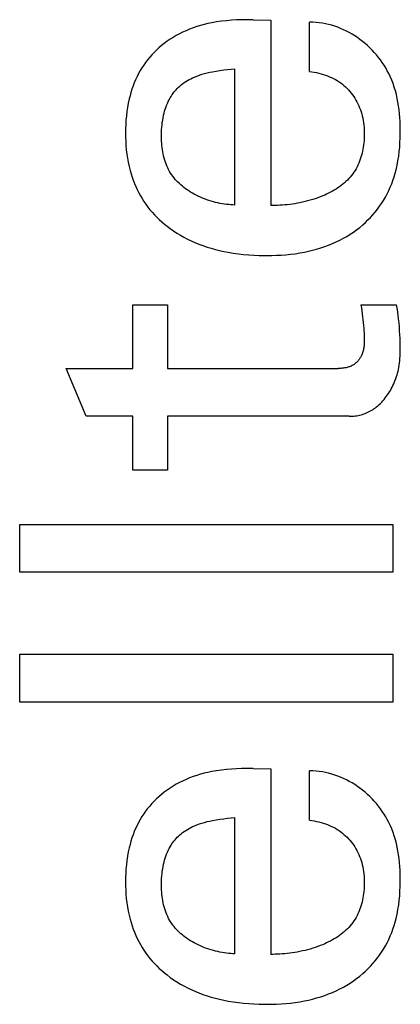
# Model space of a CAD drawing. Extents: x 0 to 594, y 0 to 420.
# Drawn here: x 447 to 449, y 290 to 296 of the extents above; entities that cross this region are included whole.
import ezdxf

# ---------------------------------------------------------------- set-up
doc = ezdxf.new("R2010")
doc.units = 0
doc.header["$LTSCALE"] = 32.67
doc.header["$MEASUREMENT"] = 0
doc.layers.add('11000_LEFT', color=7, linetype='CONTINUOUS')

msp = doc.modelspace()

# ---------------------------------------------------------------- linework, layer by layer
at = {"layer": '11000_LEFT', "color": 7, "linetype": 'Continuous'}
for p, q in [((447.68773, 296.12678), (447.66626, 296.11954)), ((447.70943, 296.13334), (447.68773, 296.12678)), ((447.73131, 296.13925), (447.70943, 296.13334)), ((447.75336, 296.14453), (447.73131, 296.13925)), ((447.77554, 296.14919), (447.75336, 296.14453)), ((447.80444, 296.15436), (447.77554, 296.14919)), ((447.83348, 296.15859), (447.80444, 296.15436)), ((447.86264, 296.16194), (447.83348, 296.15859)), ((447.89187, 296.16447), (447.86264, 296.16194)), ((447.92116, 296.16624), (447.89187, 296.16447)), ((447.95048, 296.16731), (447.92116, 296.16624)), ((447.97979, 296.16772), (447.95048, 296.16731)), ((448.02033, 296.16772), (447.97979, 296.16772)), ((448.02033, 296.16772), (448.12323, 296.16461)), ((448.12323, 296.16461), (448.12323, 295.07162)), ((448.3715, 296.1532), (448.35243, 296.15369)), ((448.35243, 295.86213), (448.35243, 296.15369)), ((448.39044, 296.15192), (448.3715, 296.1532)), ((448.40925, 296.14989), (448.39044, 296.15192)), ((448.4279, 296.14711), (448.40925, 296.14989)), ((448.44639, 296.1436), (448.4279, 296.14711)), ((448.46469, 296.13939), (448.44639, 296.1436)), ((448.4828, 296.13449), (448.46469, 296.13939)), ((448.50069, 296.12891), (448.4828, 296.13449)), ((448.51835, 296.12267), (448.50069, 296.12891)), ((447.56621, 296.07417), (447.54808, 296.06351)), ((447.5847, 296.0842), (447.56621, 296.07417)), ((447.60351, 296.09358), (447.5847, 296.0842)), ((447.62412, 296.10296), (447.60351, 296.09358)), ((447.64505, 296.11161), (447.62412, 296.10296)), ((447.66626, 296.11954), (447.64505, 296.11161)), ((448.53577, 296.11579), (448.51835, 296.12267)), ((448.55292, 296.10829), (448.53577, 296.11579)), ((448.56981, 296.10018), (448.55292, 296.10829)), ((448.5864, 296.09148), (448.56981, 296.10018)), ((448.60268, 296.08221), (448.5864, 296.09148)), ((448.61864, 296.07238), (448.60268, 296.08221)), ((448.63427, 296.06202), (448.61864, 296.07238)), ((447.47965, 296.01463), (447.4637, 296.00089)), ((447.49609, 296.02777), (447.47965, 296.01463)), ((447.51299, 296.0403), (447.49609, 296.02777)), ((447.53033, 296.05222), (447.51299, 296.0403)), ((447.54808, 296.06351), (447.53033, 296.05222)), ((448.64954, 296.05113), (448.63427, 296.06202)), ((448.66469, 296.03956), (448.64954, 296.05113)), ((448.67944, 296.02747), (448.66469, 296.03956)), ((448.69377, 296.01491), (448.67944, 296.02747)), ((448.70768, 296.00188), (448.69377, 296.01491)), ((447.42274, 295.96028), (447.41004, 295.94583)), ((447.43593, 295.97429), (447.42274, 295.96028)), ((447.44959, 295.98783), (447.43593, 295.97429)), ((447.4637, 296.00089), (447.44959, 295.98783)), ((448.72115, 295.9884), (448.70768, 296.00188)), ((448.73415, 295.97448), (448.72115, 295.9884)), ((448.74668, 295.96016), (448.73415, 295.97448)), ((448.75871, 295.94544), (448.74668, 295.96016)), ((447.37507, 295.89998), (447.36452, 295.88392)), ((447.38619, 295.91567), (447.37507, 295.89998)), ((447.39785, 295.93096), (447.38619, 295.91567)), ((447.41004, 295.94583), (447.39785, 295.93096)), ((448.77024, 295.93034), (448.75871, 295.94544)), ((448.78124, 295.91489), (448.77024, 295.93034)), ((448.7917, 295.89909), (448.78124, 295.91489)), ((448.80161, 295.88297), (448.7917, 295.89909)), ((447.34481, 295.85001), (447.33571, 295.83217)), ((447.35456, 295.8675), (447.34481, 295.85001)), ((447.36452, 295.88392), (447.35456, 295.8675)), ((447.67367, 295.82921), (447.68836, 295.83516)), ((447.68836, 295.83516), (447.70323, 295.84058)), ((447.70323, 295.84058), (447.71826, 295.84551)), ((447.71826, 295.84551), (447.73344, 295.84998)), ((447.73344, 295.84998), (447.74875, 295.85402)), ((447.74875, 295.85402), (447.76418, 295.85765)), ((447.76418, 295.85765), (447.7797, 295.86091)), ((447.7797, 295.86091), (447.80177, 295.86494)), ((447.80177, 295.86494), (447.82394, 295.86837)), ((447.82394, 295.86837), (447.84618, 295.87127)), ((447.84618, 295.87127), (447.86842, 295.87375)), ((447.86842, 295.87375), (447.89063, 295.87586)), ((447.89063, 295.87586), (447.91275, 295.87772)), ((447.91275, 295.07474), (447.91275, 295.87772)), ((448.35243, 295.86213), (448.36607, 295.86034)), ((448.36607, 295.86034), (448.3797, 295.85815)), ((448.3797, 295.85815), (448.39329, 295.85553)), ((448.39329, 295.85553), (448.40682, 295.85249)), ((448.40682, 295.85249), (448.42026, 295.84902)), ((448.42026, 295.84902), (448.43358, 295.8451)), ((448.43358, 295.8451), (448.44676, 295.84073)), ((448.44676, 295.84073), (448.45867, 295.83633)), ((448.45867, 295.83633), (448.47041, 295.83154)), ((448.81093, 295.86654), (448.80161, 295.88297)), ((448.81968, 295.84983), (448.81093, 295.86654)), ((448.82781, 295.83285), (448.81968, 295.84983)), ((447.31939, 295.79558), (447.31216, 295.77689)), ((447.32724, 295.81402), (447.31939, 295.79558)), ((447.33571, 295.83217), (447.32724, 295.81402)), ((447.58707, 295.77611), (447.59467, 295.78261)), ((447.59467, 295.78261), (447.60371, 295.7897)), ((447.60371, 295.7897), (447.61304, 295.79641)), ((447.61304, 295.79641), (447.62264, 295.80273)), ((447.62264, 295.80273), (447.63247, 295.80869)), ((447.63247, 295.80869), (447.64252, 295.81431)), ((447.64252, 295.81431), (447.65276, 295.81959)), ((447.65276, 295.81959), (447.66315, 295.82455)), ((447.66315, 295.82455), (447.67367, 295.82921)), ((448.47041, 295.83154), (448.48198, 295.82635)), ((448.48198, 295.82635), (448.49334, 295.82076)), ((448.49334, 295.82076), (448.50448, 295.81476)), ((448.50448, 295.81476), (448.51538, 295.80834)), ((448.51538, 295.80834), (448.52602, 295.80149)), ((448.52602, 295.80149), (448.53609, 295.79443)), ((448.53609, 295.79443), (448.54588, 295.78699)), ((448.54588, 295.78699), (448.55538, 295.77916)), ((448.55538, 295.77916), (448.56457, 295.77098)), ((448.83679, 295.81207), (448.82781, 295.83285)), ((448.8449, 295.79096), (448.83679, 295.81207)), ((448.85218, 295.76954), (448.8449, 295.79096)), ((447.29399, 295.71957), (447.28907, 295.70014)), ((447.29947, 295.73885), (447.29399, 295.71957)), ((447.30552, 295.75797), (447.29947, 295.73885)), ((447.31216, 295.77689), (447.30552, 295.75797)), ((447.53572, 295.71482), (447.54116, 295.72325)), ((447.54116, 295.72325), (447.54689, 295.73149)), ((447.54689, 295.73149), (447.55291, 295.73953)), ((447.55291, 295.73953), (447.55921, 295.74734)), ((447.55921, 295.74734), (447.56578, 295.75492)), ((447.56578, 295.75492), (447.57262, 295.76225)), ((447.57262, 295.76225), (447.57972, 295.76932)), ((447.57972, 295.76932), (447.58707, 295.77611)), ((448.56457, 295.77098), (448.57345, 295.76245)), ((448.57345, 295.76245), (448.582, 295.75359)), ((448.582, 295.75359), (448.59021, 295.74441)), ((448.59021, 295.74441), (448.59809, 295.73489)), ((448.59809, 295.73489), (448.60561, 295.72509)), ((448.60561, 295.72509), (448.61275, 295.71501)), ((448.85866, 295.74784), (448.85218, 295.76954)), ((448.86438, 295.72589), (448.85866, 295.74784)), ((448.86937, 295.70372), (448.86438, 295.72589)), ((447.28363, 295.67537), (447.27904, 295.65044)), ((447.28907, 295.70014), (447.28363, 295.67537)), ((447.50547, 295.6507), (447.50969, 295.66215)), ((447.50969, 295.66215), (447.51429, 295.67345)), ((447.51429, 295.67345), (447.51929, 295.68457)), ((447.51929, 295.68457), (447.52472, 295.6955)), ((447.52472, 295.6955), (447.53057, 295.70621)), ((447.53057, 295.70621), (447.53572, 295.71482)), ((448.61275, 295.71501), (448.61951, 295.70467)), ((448.61951, 295.70467), (448.62588, 295.69409)), ((448.62588, 295.69409), (448.63185, 295.68328)), ((448.63185, 295.68328), (448.63742, 295.67225)), ((448.63742, 295.67225), (448.64273, 295.66065)), ((448.87367, 295.68135), (448.86937, 295.70372)), ((448.8773, 295.65882), (448.87367, 295.68135)), ((447.27526, 295.62538), (447.27225, 295.60021)), ((447.27904, 295.65044), (447.27526, 295.62538)), ((447.48914, 295.5898), (447.49211, 295.60382)), ((447.49211, 295.60382), (447.49496, 295.61566)), ((447.49496, 295.61566), (447.49813, 295.62744)), ((447.49813, 295.62744), (447.50162, 295.63912)), ((447.50162, 295.63912), (447.50547, 295.6507)), ((448.64273, 295.66065), (448.6476, 295.64886)), ((448.6476, 295.64886), (448.65205, 295.63689)), ((448.65205, 295.63689), (448.65608, 295.62478)), ((448.65608, 295.62478), (448.6597, 295.61255)), ((448.6597, 295.61255), (448.66292, 295.60021)), ((448.88032, 295.63615), (448.8773, 295.65882)), ((448.88274, 295.61337), (448.88032, 295.63615)), ((448.88461, 295.59051), (448.88274, 295.61337)), ((447.26842, 295.54962), (447.26752, 295.52424)), ((447.26998, 295.57495), (447.26842, 295.54962)), ((447.27225, 295.60021), (447.26998, 295.57495)), ((447.48125, 295.53311), (447.48265, 295.54737)), ((447.48265, 295.54737), (447.48442, 295.56157)), ((447.48442, 295.56157), (447.48658, 295.57572)), ((447.48658, 295.57572), (447.48914, 295.5898)), ((448.66292, 295.60021), (448.66574, 295.5878)), ((448.66574, 295.5878), (448.66838, 295.57418)), ((448.66838, 295.57418), (448.67058, 295.5605)), ((448.67058, 295.5605), (448.67234, 295.54675)), ((448.67234, 295.54675), (448.67366, 295.53293)), ((448.88596, 295.5676), (448.88461, 295.59051)), ((448.88683, 295.54467), (448.88596, 295.5676)), ((448.88724, 295.52173), (448.88683, 295.54467)), ((447.26752, 295.52424), (447.26725, 295.49884)), ((447.26725, 295.49884), (447.26756, 295.47407)), ((447.47926, 295.48996), (447.47957, 295.5044)), ((447.47929, 295.47545), (447.47926, 295.48996)), ((447.47957, 295.5044), (447.48023, 295.51879)), ((447.48023, 295.51879), (447.48125, 295.53311)), ((448.67366, 295.53293), (448.67457, 295.51904)), ((448.67457, 295.51904), (448.67508, 295.50507)), ((448.67518, 295.49104), (448.67496, 295.47871)), ((448.67508, 295.50507), (448.67518, 295.49104)), ((448.8867, 295.4714), (448.88723, 295.49884)), ((448.88723, 295.49884), (448.88724, 295.52173)), ((447.26756, 295.47407), (447.26848, 295.44932)), ((447.26848, 295.44932), (447.27002, 295.42461)), ((447.47959, 295.46301), (447.47929, 295.47545)), ((447.48014, 295.45054), (447.47959, 295.46301)), ((447.48096, 295.43807), (447.48014, 295.45054)), ((447.48206, 295.4256), (447.48096, 295.43807)), ((448.67097, 295.42918), (448.66918, 295.41684)), ((448.67244, 295.44155), (448.67097, 295.42918)), ((448.67359, 295.45394), (448.67244, 295.44155)), ((448.67443, 295.46633), (448.67359, 295.45394)), ((448.67496, 295.47871), (448.67443, 295.46633)), ((448.88376, 295.41684), (448.88557, 295.44406)), ((448.88557, 295.44406), (448.8867, 295.4714)), ((447.27002, 295.42461), (447.27223, 295.39996)), ((447.27223, 295.39996), (447.27514, 295.3754)), ((447.27514, 295.3754), (447.27879, 295.35095)), ((447.48345, 295.41317), (447.48206, 295.4256)), ((447.48515, 295.40078), (447.48345, 295.41317)), ((447.48717, 295.38846), (447.48515, 295.40078)), ((447.48951, 295.37622), (447.48717, 295.38846)), ((447.4922, 295.36408), (447.48951, 295.37622)), ((448.6618, 295.38025), (448.65865, 295.36826)), ((448.6646, 295.39236), (448.6618, 295.38025)), ((448.66706, 295.40457), (448.6646, 295.39236)), ((448.66918, 295.41684), (448.66706, 295.40457)), ((448.8779, 295.36277), (448.88122, 295.38974)), ((448.88122, 295.38974), (448.88376, 295.41684)), ((447.27879, 295.35095), (447.28319, 295.32663)), ((447.28319, 295.32663), (447.2884, 295.30246)), ((447.49523, 295.35207), (447.4922, 295.36408)), ((447.49864, 295.34019), (447.49523, 295.35207)), ((447.50242, 295.32848), (447.49864, 295.34019)), ((447.5066, 295.31694), (447.50242, 295.32848)), ((447.51118, 295.3056), (447.5066, 295.31694)), ((448.6425, 295.32177), (448.63754, 295.31061)), ((448.64709, 295.33313), (448.6425, 295.32177)), ((448.6513, 295.34468), (448.64709, 295.33313)), ((448.65516, 295.35639), (448.6513, 295.34468)), ((448.65865, 295.36826), (448.65516, 295.35639)), ((448.86866, 295.30929), (448.87373, 295.33595)), ((448.87373, 295.33595), (448.8779, 295.36277)), ((447.2884, 295.30246), (447.29445, 295.27847)), ((447.29445, 295.27847), (447.29999, 295.25915)), ((447.29999, 295.25915), (447.3061, 295.23998)), ((447.51617, 295.29447), (447.51118, 295.3056)), ((447.52159, 295.28357), (447.51617, 295.29447)), ((447.52746, 295.27293), (447.52159, 295.28357)), ((447.53341, 295.26311), (447.52746, 295.27293)), ((447.53975, 295.25354), (447.53341, 295.26311)), ((448.60694, 295.25857), (448.59964, 295.24901)), ((448.61386, 295.26843), (448.60694, 295.25857)), ((448.62037, 295.27857), (448.61386, 295.26843)), ((448.62648, 295.289), (448.62037, 295.27857)), ((448.6322, 295.29968), (448.62648, 295.289)), ((448.63754, 295.31061), (448.6322, 295.29968)), ((448.85092, 295.24102), (448.8571, 295.26184)), ((448.8571, 295.26184), (448.86263, 295.2828)), ((448.86263, 295.2828), (448.86866, 295.30929)), ((447.3061, 295.23998), (447.3128, 295.22099)), ((447.3128, 295.22099), (447.32007, 295.20222)), ((447.32007, 295.20222), (447.32793, 295.18369)), ((447.54647, 295.24421), (447.53975, 295.25354)), ((447.55355, 295.23512), (447.54647, 295.24421)), ((447.56097, 295.22628), (447.55355, 295.23512)), ((447.56873, 295.21768), (447.56097, 295.22628)), ((447.57681, 295.20932), (447.56873, 295.21768)), ((447.58519, 295.20121), (447.57681, 295.20932)), ((447.59386, 295.19335), (447.58519, 295.20121)), ((448.54848, 295.19768), (448.53886, 295.1901)), ((448.55781, 295.20553), (448.54848, 295.19768)), ((448.56684, 295.21366), (448.55781, 295.20553)), ((448.57555, 295.22207), (448.56684, 295.21366)), ((448.58393, 295.23076), (448.57555, 295.22207)), ((448.59197, 295.23974), (448.58393, 295.23076)), ((448.59964, 295.24901), (448.59197, 295.23974)), ((448.82839, 295.17983), (448.83657, 295.19998)), ((448.83657, 295.19998), (448.84408, 295.22039)), ((448.84408, 295.22039), (448.85092, 295.24102)), ((447.32793, 295.18369), (447.33637, 295.16542)), ((447.33637, 295.16542), (447.3454, 295.14744)), ((447.3454, 295.14744), (447.35502, 295.12978)), ((447.60281, 295.18573), (447.59386, 295.19335)), ((447.61202, 295.17836), (447.60281, 295.18573)), ((447.62147, 295.17124), (447.61202, 295.17836)), ((447.63116, 295.16436), (447.62147, 295.17124)), ((447.64106, 295.15774), (447.63116, 295.16436)), ((447.65117, 295.15136), (447.64106, 295.15774)), ((447.66147, 295.14524), (447.65117, 295.15136)), ((447.67194, 295.13936), (447.66147, 295.14524)), ((447.68401, 295.133), (447.67194, 295.13936)), ((448.45319, 295.13891), (448.4416, 295.13365)), ((448.46461, 295.14442), (448.45319, 295.13891)), ((448.47586, 295.15018), (448.46461, 295.14442)), ((448.48692, 295.15619), (448.47586, 295.15018)), ((448.49777, 295.16245), (448.48692, 295.15619)), ((448.5084, 295.16897), (448.49777, 295.16245)), ((448.51881, 295.17575), (448.5084, 295.16897)), ((448.52896, 295.18279), (448.51881, 295.17575)), ((448.53886, 295.1901), (448.52896, 295.18279)), ((448.79976, 295.12124), (448.80999, 295.14042)), ((448.80999, 295.14042), (448.81953, 295.15996)), ((448.81953, 295.15996), (448.82839, 295.17983)), ((447.35502, 295.12978), (447.36523, 295.11247)), ((447.36523, 295.11247), (447.37604, 295.09553)), ((447.37604, 295.09553), (447.38738, 295.07908)), ((447.69626, 295.12697), (447.68401, 295.133)), ((447.70868, 295.12126), (447.69626, 295.12697)), ((447.72124, 295.11588), (447.70868, 295.12126)), ((447.73392, 295.11082), (447.72124, 295.11588)), ((447.74671, 295.10609), (447.73392, 295.11082)), ((447.75958, 295.10168), (447.74671, 295.10609)), ((447.77251, 295.09761), (447.75958, 295.10168)), ((447.78548, 295.09387), (447.77251, 295.09761)), ((447.79846, 295.09045), (447.78548, 295.09387)), ((447.81145, 295.08737), (447.79846, 295.09045)), ((447.82441, 295.08462), (447.81145, 295.08737)), ((447.83733, 295.0822), (447.82441, 295.08462)), ((447.85018, 295.08012), (447.83733, 295.0822)), ((448.25007, 295.08048), (448.23519, 295.07844)), ((448.26506, 295.08279), (448.25007, 295.08048)), ((448.28013, 295.0854), (448.26506, 295.08279)), ((448.29526, 295.0883), (448.28013, 295.0854)), ((448.31043, 295.0915), (448.29526, 295.0883)), ((448.32561, 295.095), (448.31043, 295.0915)), ((448.34076, 295.09882), (448.32561, 295.095)), ((448.35587, 295.10296), (448.34076, 295.09882)), ((448.37092, 295.10742), (448.35587, 295.10296)), ((448.38586, 295.11221), (448.37092, 295.10742)), ((448.40069, 295.11733), (448.38586, 295.11221)), ((448.41537, 295.1228), (448.40069, 295.11733)), ((448.42987, 295.12862), (448.41537, 295.1228)), ((448.4416, 295.13365), (448.42987, 295.12862)), ((448.76555, 295.0671), (448.77751, 295.08457)), ((448.77751, 295.08457), (448.78883, 295.10246)), ((448.78883, 295.10246), (448.79976, 295.12124)), ((447.38738, 295.07908), (447.39928, 295.06303)), ((447.39928, 295.06303), (447.41173, 295.04738)), ((447.41173, 295.04738), (447.42469, 295.03216)), ((447.42469, 295.03216), (447.43815, 295.01736)), ((447.86295, 295.07837), (447.85018, 295.08012)), ((447.87561, 295.07696), (447.86295, 295.07837)), ((447.88814, 295.07588), (447.87561, 295.07696)), ((447.90053, 295.07514), (447.88814, 295.07588)), ((447.91275, 295.07474), (447.90053, 295.07514)), ((448.1363, 295.07161), (448.12323, 295.07162)), ((448.14968, 295.07184), (448.1363, 295.07161)), ((448.16336, 295.0723), (448.14968, 295.07184)), ((448.1773, 295.07301), (448.16336, 295.0723)), ((448.19147, 295.07397), (448.1773, 295.07301)), ((448.20587, 295.0752), (448.19147, 295.07397)), ((448.22045, 295.07668), (448.20587, 295.0752)), ((448.23519, 295.07844), (448.22045, 295.07668)), ((448.72604, 295.01736), (448.73979, 295.03348)), ((448.73979, 295.03348), (448.75297, 295.05006)), ((448.75297, 295.05006), (448.76555, 295.0671)), ((447.43815, 295.01736), (447.45208, 295.00299)), ((447.45208, 295.00299), (447.46646, 294.98907)), ((447.46646, 294.98907), (447.48126, 294.97559)), ((447.48126, 294.97559), (447.49646, 294.96257)), ((448.66583, 294.9578), (448.68162, 294.97192)), ((448.68162, 294.97192), (448.69693, 294.98657)), ((448.69693, 294.98657), (448.71175, 295.00172)), ((448.71175, 295.00172), (448.72604, 295.01736)), ((447.49646, 294.96257), (447.51204, 294.95001)), ((447.51204, 294.95001), (447.53107, 294.93565)), ((447.53107, 294.93565), (447.55057, 294.92196)), ((447.55057, 294.92196), (447.57052, 294.90894)), ((447.57052, 294.90894), (447.59088, 294.89658)), ((448.59148, 294.9022), (448.61078, 294.91512)), ((448.61078, 294.91512), (448.62963, 294.92869)), ((448.62963, 294.92869), (448.64798, 294.94292)), ((448.64798, 294.94292), (448.66583, 294.9578)), ((447.59088, 294.89658), (447.61163, 294.8849)), ((447.61163, 294.8849), (447.63274, 294.87389)), ((447.63274, 294.87389), (447.65418, 294.86354)), ((447.65418, 294.86354), (447.67592, 294.85386)), ((447.67592, 294.85386), (447.69966, 294.84417)), ((448.48767, 294.84721), (448.51026, 294.85732)), ((448.51026, 294.85732), (448.53111, 294.86752)), ((448.53111, 294.86752), (448.55161, 294.8784)), ((448.55161, 294.8784), (448.57175, 294.88996)), ((448.57175, 294.88996), (448.59148, 294.9022)), ((447.69966, 294.84417), (447.72369, 294.83523)), ((447.72369, 294.83523), (447.74798, 294.82703)), ((447.74798, 294.82703), (447.77251, 294.81953)), ((447.77251, 294.81953), (447.79724, 294.81271)), ((447.79724, 294.81271), (447.82215, 294.80656)), ((447.82215, 294.80656), (447.8472, 294.80106)), ((447.8472, 294.80106), (447.87238, 294.79617)), ((447.87238, 294.79617), (447.90265, 294.7911)), ((447.90265, 294.7911), (447.93303, 294.78686)), ((448.2674, 294.7879), (448.29482, 294.79208)), ((448.29482, 294.79208), (448.32212, 294.79703)), ((448.32212, 294.79703), (448.34634, 294.80213)), ((448.34634, 294.80213), (448.37042, 294.80788)), ((448.37042, 294.80788), (448.39434, 294.81431)), ((448.39434, 294.81431), (448.41805, 294.82144)), ((448.41805, 294.82144), (448.44153, 294.82929)), ((448.44153, 294.82929), (448.46475, 294.83787)), ((448.46475, 294.83787), (448.48767, 294.84721)), ((447.93303, 294.78686), (447.96351, 294.78342)), ((447.96351, 294.78342), (447.99407, 294.78074)), ((447.99407, 294.78074), (448.02469, 294.77879)), ((448.02469, 294.77879), (448.05536, 294.77755)), ((448.05536, 294.77755), (448.10141, 294.77694)), ((448.10141, 294.77694), (448.12917, 294.77727)), ((448.12917, 294.77727), (448.15691, 294.77815)), ((448.15691, 294.77815), (448.18462, 294.77962)), ((448.18462, 294.77962), (448.21229, 294.78171)), ((448.21229, 294.78171), (448.23988, 294.78445)), ((448.23988, 294.78445), (448.2674, 294.7879)), ((447.3109, 294.48693), (447.51516, 294.48693)), ((447.3109, 294.11117), (447.3109, 294.48693)), ((447.51516, 294.48693), (447.51516, 294.11117)), ((448.65491, 294.48693), (448.8654, 294.48693)), ((448.65491, 294.48693), (448.65793, 294.46935)), ((448.65793, 294.46935), (448.66069, 294.4517)), ((448.66069, 294.4517), (448.6632, 294.43399)), ((448.86906, 294.46596), (448.8654, 294.48693)), ((448.87227, 294.44494), (448.86906, 294.46596)), ((448.87509, 294.42386), (448.87227, 294.44494)), ((448.6632, 294.43399), (448.66548, 294.41625)), ((448.66548, 294.41625), (448.66747, 294.39911)), ((448.66747, 294.39911), (448.66925, 294.38195)), ((448.87753, 294.40274), (448.87509, 294.42386)), ((448.87982, 294.37965), (448.87753, 294.40274)), ((448.66925, 294.38195), (448.67083, 294.36479)), ((448.67083, 294.36479), (448.67224, 294.34764)), ((448.67224, 294.34764), (448.6732, 294.3344)), ((448.6732, 294.3344), (448.67401, 294.32115)), ((448.88177, 294.35653), (448.87982, 294.37965)), ((448.88341, 294.33339), (448.88177, 294.35653)), ((448.88481, 294.31022), (448.88341, 294.33339)), ((448.67401, 294.32115), (448.67464, 294.30786)), ((448.67464, 294.30786), (448.67504, 294.29453)), ((448.67504, 294.26899), (448.67485, 294.26292)), ((448.67504, 294.29453), (448.67518, 294.28112)), ((448.67515, 294.27506), (448.67504, 294.26899)), ((448.67518, 294.28112), (448.67515, 294.27506)), ((448.88584, 294.29008), (448.88481, 294.31022)), ((448.88665, 294.26992), (448.88584, 294.29008)), ((448.8872, 294.24976), (448.88665, 294.26992)), ((448.66866, 294.21499), (448.66712, 294.20919)), ((448.67, 294.22085), (448.66866, 294.21499)), ((448.67115, 294.22676), (448.67, 294.22085)), ((448.67213, 294.23272), (448.67115, 294.22676)), ((448.67295, 294.23871), (448.67213, 294.23272)), ((448.67361, 294.24473), (448.67295, 294.23871)), ((448.67414, 294.25078), (448.67361, 294.24473)), ((448.67455, 294.25684), (448.67414, 294.25078)), ((448.67485, 294.26292), (448.67455, 294.25684)), ((448.88687, 294.19606), (448.88723, 294.2094)), ((448.88741, 294.22958), (448.8872, 294.24976)), ((448.88723, 294.2094), (448.88741, 294.22958)), ((448.63566, 294.15276), (448.63247, 294.14946)), ((448.63873, 294.15617), (448.63566, 294.15276)), ((448.64168, 294.15969), (448.63873, 294.15617)), ((448.64451, 294.1633), (448.64168, 294.15969)), ((448.64722, 294.16701), (448.64451, 294.1633)), ((448.64979, 294.1708), (448.64722, 294.16701)), ((448.65224, 294.17468), (448.64979, 294.1708)), ((448.65454, 294.17862), (448.65224, 294.17468)), ((448.65671, 294.18263), (448.65454, 294.17862)), ((448.65873, 294.1867), (448.65671, 294.18263)), ((448.66119, 294.1922), (448.65873, 294.1867)), ((448.6634, 294.19779), (448.66119, 294.1922)), ((448.66537, 294.20345), (448.6634, 294.19779)), ((448.66712, 294.20919), (448.66537, 294.20345)), ((448.88281, 294.14288), (448.88428, 294.15613)), ((448.88428, 294.15613), (448.88543, 294.16942)), ((448.88543, 294.16942), (448.88628, 294.18273)), ((448.88628, 294.18273), (448.88687, 294.19606)), ((446.91799, 294.11117), (447.3109, 294.11117)), ((447.03493, 293.82896), (446.91799, 294.11117)), ((447.51516, 294.11117), (448.52083, 294.11117)), ((448.52605, 294.11121), (448.52083, 294.11117)), ((448.5313, 294.11135), (448.52605, 294.11121)), ((448.53656, 294.11159), (448.5313, 294.11135)), ((448.54184, 294.11194), (448.53656, 294.11159)), ((448.54711, 294.11241), (448.54184, 294.11194)), ((448.55238, 294.113), (448.54711, 294.11241)), ((448.55763, 294.11373), (448.55238, 294.113)), ((448.56286, 294.11459), (448.55763, 294.11373)), ((448.56805, 294.11561), (448.56286, 294.11459)), ((448.5732, 294.11678), (448.56805, 294.11561)), ((448.57829, 294.11812), (448.5732, 294.11678)), ((448.58333, 294.11963), (448.57829, 294.11812)), ((448.58829, 294.12132), (448.58333, 294.11963)), ((448.59318, 294.1232), (448.58829, 294.12132)), ((448.59797, 294.12528), (448.59318, 294.1232)), ((448.60268, 294.12756), (448.59797, 294.12528)), ((448.60727, 294.13005), (448.60268, 294.12756)), ((448.61116, 294.13238), (448.60727, 294.13005)), ((448.61495, 294.13487), (448.61116, 294.13238)), ((448.61866, 294.13751), (448.61495, 294.13487)), ((448.62227, 294.1403), (448.61866, 294.13751)), ((448.62577, 294.14322), (448.62227, 294.1403)), ((448.62918, 294.14628), (448.62577, 294.14322)), ((448.63247, 294.14946), (448.62918, 294.14628)), ((448.87132, 294.08397), (448.87409, 294.09477)), ((448.87409, 294.09477), (448.87656, 294.10562)), ((448.87656, 294.10562), (448.87874, 294.11654)), ((448.87874, 294.11654), (448.88097, 294.12968)), ((448.88097, 294.12968), (448.88281, 294.14288)), ((448.85328, 294.0313), (448.85744, 294.04164)), ((448.85744, 294.04164), (448.86132, 294.05208)), ((448.86132, 294.05208), (448.86494, 294.06262)), ((448.86494, 294.06262), (448.86827, 294.07326)), ((448.86827, 294.07326), (448.87132, 294.08397)), ((448.82297, 293.97226), (448.82866, 293.98176)), ((448.82866, 293.98176), (448.8341, 293.99141)), ((448.8341, 293.99141), (448.83928, 294.00119)), ((448.83928, 294.00119), (448.84421, 294.0111)), ((448.84421, 294.0111), (448.84887, 294.02114)), ((448.84887, 294.02114), (448.85328, 294.0313)), ((448.77826, 293.91287), (448.78524, 293.92064)), ((448.78524, 293.92064), (448.79199, 293.92862)), ((448.79199, 293.92862), (448.7985, 293.93681)), ((448.7985, 293.93681), (448.80478, 293.94517)), ((448.80478, 293.94517), (448.81083, 293.95369)), ((448.81083, 293.95369), (448.81702, 293.9629)), ((448.81702, 293.9629), (448.82297, 293.97226)), ((448.71215, 293.86038), (448.71959, 293.86471)), ((448.71959, 293.86471), (448.72688, 293.86928)), ((448.72688, 293.86928), (448.73402, 293.87409)), ((448.73402, 293.87409), (448.74098, 293.87913)), ((448.74098, 293.87913), (448.74777, 293.8844)), ((448.74777, 293.8844), (448.75578, 293.89109)), ((448.75578, 293.89109), (448.76353, 293.89808)), ((448.76353, 293.89808), (448.77102, 293.90535)), ((448.77102, 293.90535), (448.77826, 293.91287)), ((447.3109, 293.82896), (447.03493, 293.82896)), ((447.3109, 293.51089), (447.3109, 293.82896)), ((448.58631, 293.82896), (447.51516, 293.82896)), ((447.51516, 293.82896), (447.51516, 293.51089)), ((448.58631, 293.82896), (448.59509, 293.82909)), ((448.59509, 293.82909), (448.60388, 293.82948)), ((448.60388, 293.82948), (448.61266, 293.83015)), ((448.61266, 293.83015), (448.62143, 293.83108)), ((448.62143, 293.83108), (448.63017, 293.8323)), ((448.63017, 293.8323), (448.63886, 293.83381)), ((448.63886, 293.83381), (448.6475, 293.83561)), ((448.6475, 293.83561), (448.65606, 293.83771)), ((448.65606, 293.83771), (448.66454, 293.84011)), ((448.66454, 293.84011), (448.67293, 293.84282)), ((448.67293, 293.84282), (448.68101, 293.84576)), ((448.68101, 293.84576), (448.68898, 293.849)), ((448.68898, 293.849), (448.69683, 293.85253)), ((448.69683, 293.85253), (448.70456, 293.85632)), ((448.70456, 293.85632), (448.71215, 293.86038)), ((447.51516, 293.51089), (447.3109, 293.51089)), ((446.64358, 293.19125), (448.84358, 293.19125)), ((446.64358, 292.90904), (446.64358, 293.19125)), ((448.84358, 293.19125), (448.84358, 292.90904)), ((448.84358, 292.90904), (446.64358, 292.90904)), ((446.64358, 292.4257), (448.84358, 292.4257)), ((446.64358, 292.14349), (446.64358, 292.4257)), ((448.84358, 292.4257), (448.84358, 292.14349)), ((448.84358, 292.14349), (446.64358, 292.14349)), ((447.70943, 291.71775), (447.68773, 291.71119)), ((447.73131, 291.72366), (447.70943, 291.71775)), ((447.75336, 291.72893), (447.73131, 291.72366)), ((447.77554, 291.7336), (447.75336, 291.72893)), ((447.80444, 291.73877), (447.77554, 291.7336)), ((447.83348, 291.743), (447.80444, 291.73877)), ((447.86264, 291.74635), (447.83348, 291.743)), ((447.89187, 291.74888), (447.86264, 291.74635)), ((447.92116, 291.75065), (447.89187, 291.74888)), ((447.95048, 291.75172), (447.92116, 291.75065)), ((447.97979, 291.75213), (447.95048, 291.75172)), ((448.02033, 291.75213), (447.97979, 291.75213)), ((448.02033, 291.75213), (448.12323, 291.74901)), ((448.12323, 291.74901), (448.12323, 290.65603)), ((448.3715, 291.7376), (448.35243, 291.7381)), ((448.35243, 291.44653), (448.35243, 291.7381)), ((448.39044, 291.73633), (448.3715, 291.7376)), ((448.40925, 291.73429), (448.39044, 291.73633)), ((448.4279, 291.73152), (448.40925, 291.73429)), ((448.44639, 291.72801), (448.4279, 291.73152)), ((448.46469, 291.7238), (448.44639, 291.72801)), ((448.4828, 291.71889), (448.46469, 291.7238)), ((448.50069, 291.71331), (448.4828, 291.71889)), ((448.51835, 291.70708), (448.50069, 291.71331)), ((447.56621, 291.65858), (447.54808, 291.64792)), ((447.5847, 291.6686), (447.56621, 291.65858)), ((447.60351, 291.67799), (447.5847, 291.6686)), ((447.62412, 291.68737), (447.60351, 291.67799)), ((447.64505, 291.69602), (447.62412, 291.68737)), ((447.66626, 291.70395), (447.64505, 291.69602)), ((447.68773, 291.71119), (447.66626, 291.70395)), ((448.53577, 291.7002), (448.51835, 291.70708)), ((448.55292, 291.69269), (448.53577, 291.7002)), ((448.56981, 291.68459), (448.55292, 291.69269)), ((448.5864, 291.67589), (448.56981, 291.68459)), ((448.60268, 291.66662), (448.5864, 291.67589)), ((448.61864, 291.65679), (448.60268, 291.66662)), ((448.63427, 291.64643), (448.61864, 291.65679)), ((447.47965, 291.59904), (447.4637, 291.5853)), ((447.49609, 291.61218), (447.47965, 291.59904)), ((447.51299, 291.62471), (447.49609, 291.61218)), ((447.53033, 291.63662), (447.51299, 291.62471)), ((447.54808, 291.64792), (447.53033, 291.63662)), ((448.64954, 291.63554), (448.63427, 291.64643)), ((448.66469, 291.62396), (448.64954, 291.63554)), ((448.67944, 291.61188), (448.66469, 291.62396)), ((448.69377, 291.59932), (448.67944, 291.61188)), ((448.70768, 291.58629), (448.69377, 291.59932)), ((447.42274, 291.54469), (447.41004, 291.53024)), ((447.43593, 291.55869), (447.42274, 291.54469)), ((447.44959, 291.57224), (447.43593, 291.55869)), ((447.4637, 291.5853), (447.44959, 291.57224)), ((448.72115, 291.5728), (448.70768, 291.58629)), ((448.73415, 291.55889), (448.72115, 291.5728)), ((448.74668, 291.54457), (448.73415, 291.55889)), ((448.75871, 291.52985), (448.74668, 291.54457)), ((447.37507, 291.48439), (447.36452, 291.46833)), ((447.38619, 291.50007), (447.37507, 291.48439)), ((447.39785, 291.51536), (447.38619, 291.50007)), ((447.41004, 291.53024), (447.39785, 291.51536)), ((448.77024, 291.51475), (448.75871, 291.52985)), ((448.78124, 291.4993), (448.77024, 291.51475)), ((448.7917, 291.4835), (448.78124, 291.4993)), ((448.80161, 291.46738), (448.7917, 291.4835)), ((447.34481, 291.43441), (447.33571, 291.41658)), ((447.35456, 291.4519), (447.34481, 291.43441)), ((447.36452, 291.46833), (447.35456, 291.4519)), ((447.68836, 291.41957), (447.70323, 291.42499)), ((447.70323, 291.42499), (447.71826, 291.42992)), ((447.71826, 291.42992), (447.73344, 291.43439)), ((447.73344, 291.43439), (447.74875, 291.43843)), ((447.74875, 291.43843), (447.76418, 291.44206)), ((447.76418, 291.44206), (447.7797, 291.44532)), ((447.7797, 291.44532), (447.80177, 291.44935)), ((447.80177, 291.44935), (447.82394, 291.45278)), ((447.82394, 291.45278), (447.84618, 291.45568)), ((447.84618, 291.45568), (447.86842, 291.45815)), ((447.86842, 291.45815), (447.89063, 291.46027)), ((447.89063, 291.46027), (447.91275, 291.46213)), ((447.91275, 290.65915), (447.91275, 291.46213)), ((448.35243, 291.44653), (448.36607, 291.44475)), ((448.36607, 291.44475), (448.3797, 291.44255)), ((448.3797, 291.44255), (448.39329, 291.43994)), ((448.39329, 291.43994), (448.40682, 291.4369)), ((448.40682, 291.4369), (448.42026, 291.43343)), ((448.42026, 291.43343), (448.43358, 291.42951)), ((448.43358, 291.42951), (448.44676, 291.42514)), ((448.44676, 291.42514), (448.45867, 291.42074)), ((448.81093, 291.45095), (448.80161, 291.46738)), ((448.81968, 291.43424), (448.81093, 291.45095)), ((448.82781, 291.41726), (448.81968, 291.43424)), ((447.31939, 291.37999), (447.31216, 291.3613)), ((447.32724, 291.39843), (447.31939, 291.37999)), ((447.33571, 291.41658), (447.32724, 291.39843)), ((447.58707, 291.36052), (447.59467, 291.36702)), ((447.59467, 291.36702), (447.60371, 291.37411)), ((447.60371, 291.37411), (447.61304, 291.38081)), ((447.61304, 291.38081), (447.62264, 291.38714)), ((447.62264, 291.38714), (447.63247, 291.3931)), ((447.63247, 291.3931), (447.64252, 291.39872)), ((447.64252, 291.39872), (447.65276, 291.404)), ((447.65276, 291.404), (447.66315, 291.40896)), ((447.66315, 291.40896), (447.67367, 291.41362)), ((447.67367, 291.41362), (447.68836, 291.41957)), ((448.45867, 291.42074), (448.47041, 291.41595)), ((448.47041, 291.41595), (448.48198, 291.41076)), ((448.48198, 291.41076), (448.49334, 291.40517)), ((448.49334, 291.40517), (448.50448, 291.39917)), ((448.50448, 291.39917), (448.51538, 291.39274)), ((448.51538, 291.39274), (448.52602, 291.3859)), ((448.52602, 291.3859), (448.53609, 291.37884)), ((448.53609, 291.37884), (448.54588, 291.37139)), ((448.54588, 291.37139), (448.55538, 291.36357)), ((448.83679, 291.39648), (448.82781, 291.41726)), ((448.8449, 291.37537), (448.83679, 291.39648)), ((448.85218, 291.35395), (448.8449, 291.37537)), ((447.29947, 291.32326), (447.29399, 291.30397)), ((447.30552, 291.34238), (447.29947, 291.32326)), ((447.31216, 291.3613), (447.30552, 291.34238)), ((447.53572, 291.29923), (447.54116, 291.30766)), ((447.54116, 291.30766), (447.54689, 291.3159)), ((447.54689, 291.3159), (447.55291, 291.32393)), ((447.55291, 291.32393), (447.55921, 291.33175)), ((447.55921, 291.33175), (447.56578, 291.33933)), ((447.56578, 291.33933), (447.57262, 291.34666)), ((447.57262, 291.34666), (447.57972, 291.35373)), ((447.57972, 291.35373), (447.58707, 291.36052)), ((448.55538, 291.36357), (448.56457, 291.35539)), ((448.56457, 291.35539), (448.57345, 291.34686)), ((448.57345, 291.34686), (448.582, 291.33799)), ((448.582, 291.33799), (448.59021, 291.32882)), ((448.59021, 291.32882), (448.59809, 291.3193)), ((448.59809, 291.3193), (448.60561, 291.3095)), ((448.60561, 291.3095), (448.61275, 291.29942)), ((448.85866, 291.33225), (448.85218, 291.35395)), ((448.86438, 291.3103), (448.85866, 291.33225)), ((448.86937, 291.28813), (448.86438, 291.3103)), ((447.28363, 291.25978), (447.27904, 291.23485)), ((447.28907, 291.28455), (447.28363, 291.25978)), ((447.29399, 291.30397), (447.28907, 291.28455)), ((447.50969, 291.24656), (447.51429, 291.25786)), ((447.51429, 291.25786), (447.51929, 291.26898)), ((447.51929, 291.26898), (447.52472, 291.27991)), ((447.52472, 291.27991), (447.53057, 291.29062)), ((447.53057, 291.29062), (447.53572, 291.29923)), ((448.61275, 291.29942), (448.61951, 291.28908)), ((448.61951, 291.28908), (448.62588, 291.2785)), ((448.62588, 291.2785), (448.63185, 291.26769)), ((448.63185, 291.26769), (448.63742, 291.25666)), ((448.63742, 291.25666), (448.64273, 291.24506)), ((448.87367, 291.26576), (448.86937, 291.28813)), ((448.8773, 291.24323), (448.87367, 291.26576)), ((447.27526, 291.20979), (447.27225, 291.18462)), ((447.27904, 291.23485), (447.27526, 291.20979)), ((447.49211, 291.18823), (447.49496, 291.20007)), ((447.49496, 291.20007), (447.49813, 291.21184)), ((447.49813, 291.21184), (447.50162, 291.22353)), ((447.50162, 291.22353), (447.50547, 291.23511)), ((447.50547, 291.23511), (447.50969, 291.24656)), ((448.64273, 291.24506), (448.6476, 291.23326)), ((448.6476, 291.23326), (448.65205, 291.2213)), ((448.65205, 291.2213), (448.65608, 291.20919)), ((448.65608, 291.20919), (448.6597, 291.19696)), ((448.6597, 291.19696), (448.66292, 291.18462)), ((448.88032, 291.22056), (448.8773, 291.24323)), ((448.88274, 291.19778), (448.88032, 291.22056)), ((448.88461, 291.17492), (448.88274, 291.19778)), ((447.26842, 291.13403), (447.26752, 291.10865)), ((447.26998, 291.15936), (447.26842, 291.13403)), ((447.27225, 291.18462), (447.26998, 291.15936)), ((447.48265, 291.13178), (447.48442, 291.14598)), ((447.48442, 291.14598), (447.48658, 291.16012)), ((447.48658, 291.16012), (447.48914, 291.17421)), ((447.48914, 291.17421), (447.49211, 291.18823)), ((448.66292, 291.18462), (448.66574, 291.17221)), ((448.66574, 291.17221), (448.66838, 291.15859)), ((448.66838, 291.15859), (448.67058, 291.14491)), ((448.67058, 291.14491), (448.67234, 291.13116)), ((448.88596, 291.15201), (448.88461, 291.17492)), ((448.88683, 291.12907), (448.88596, 291.15201)), ((447.26752, 291.10865), (447.26725, 291.08325)), ((447.26725, 291.08325), (447.26756, 291.05848)), ((447.47926, 291.07437), (447.47957, 291.08881)), ((447.47929, 291.05986), (447.47926, 291.07437)), ((447.47957, 291.08881), (447.48023, 291.1032)), ((447.48023, 291.1032), (447.48125, 291.11752)), ((447.48125, 291.11752), (447.48265, 291.13178)), ((448.67234, 291.13116), (448.67366, 291.11733)), ((448.67366, 291.11733), (448.67457, 291.10344)), ((448.67457, 291.10344), (448.67508, 291.08948)), ((448.67518, 291.07545), (448.67496, 291.06311)), ((448.67508, 291.08948), (448.67518, 291.07545)), ((448.8867, 291.05581), (448.88723, 291.08325)), ((448.88724, 291.10614), (448.88683, 291.12907)), ((448.88723, 291.08325), (448.88724, 291.10614)), ((447.26756, 291.05848), (447.26848, 291.03373)), ((447.26848, 291.03373), (447.27002, 291.00902)), ((447.47959, 291.04742), (447.47929, 291.05986)), ((447.48014, 291.03495), (447.47959, 291.04742)), ((447.48096, 291.02248), (447.48014, 291.03495)), ((447.48206, 291.01001), (447.48096, 291.02248)), ((448.67244, 291.02596), (448.67097, 291.01359)), ((448.67359, 291.03835), (448.67244, 291.02596)), ((448.67443, 291.05074), (448.67359, 291.03835)), ((448.67496, 291.06311), (448.67443, 291.05074)), ((448.88376, 291.00125), (448.88557, 291.02847)), ((448.88557, 291.02847), (448.8867, 291.05581)), ((447.27002, 291.00902), (447.27223, 290.98437)), ((447.27223, 290.98437), (447.27514, 290.95981)), ((447.27514, 290.95981), (447.27879, 290.93536)), ((447.48345, 290.99758), (447.48206, 291.01001)), ((447.48515, 290.98519), (447.48345, 290.99758)), ((447.48717, 290.97286), (447.48515, 290.98519)), ((447.48951, 290.96063), (447.48717, 290.97286)), ((447.4922, 290.94849), (447.48951, 290.96063)), ((448.6618, 290.96466), (448.65865, 290.95267)), ((448.6646, 290.97677), (448.6618, 290.96466)), ((448.66706, 290.98897), (448.6646, 290.97677)), ((448.66918, 291.00125), (448.66706, 290.98897)), ((448.67097, 291.01359), (448.66918, 291.00125)), ((448.8779, 290.94718), (448.88122, 290.97414)), ((448.88122, 290.97414), (448.88376, 291.00125)), ((447.27879, 290.93536), (447.28319, 290.91104)), ((447.28319, 290.91104), (447.2884, 290.88687)), ((447.49523, 290.93648), (447.4922, 290.94849)), ((447.49864, 290.9246), (447.49523, 290.93648)), ((447.50242, 290.91289), (447.49864, 290.9246)), ((447.5066, 290.90135), (447.50242, 290.91289)), ((447.51118, 290.89001), (447.5066, 290.90135)), ((448.6425, 290.90618), (448.63754, 290.89502)), ((448.64709, 290.91754), (448.6425, 290.90618)), ((448.6513, 290.92908), (448.64709, 290.91754)), ((448.65516, 290.9408), (448.6513, 290.92908)), ((448.65865, 290.95267), (448.65516, 290.9408)), ((448.86866, 290.8937), (448.87373, 290.92036)), ((448.87373, 290.92036), (448.8779, 290.94718)), ((447.2884, 290.88687), (447.29445, 290.86288)), ((447.29445, 290.86288), (447.29999, 290.84355)), ((447.29999, 290.84355), (447.3061, 290.82438)), ((447.51617, 290.87888), (447.51118, 290.89001)), ((447.52159, 290.86798), (447.51617, 290.87888)), ((447.52746, 290.85734), (447.52159, 290.86798)), ((447.53341, 290.84752), (447.52746, 290.85734)), ((447.53975, 290.83795), (447.53341, 290.84752)), ((448.60694, 290.84298), (448.59964, 290.83342)), ((448.61386, 290.85283), (448.60694, 290.84298)), ((448.62037, 290.86298), (448.61386, 290.85283)), ((448.62648, 290.8734), (448.62037, 290.86298)), ((448.6322, 290.88409), (448.62648, 290.8734)), ((448.63754, 290.89502), (448.6322, 290.88409)), ((448.85092, 290.82543), (448.8571, 290.84625)), ((448.8571, 290.84625), (448.86263, 290.86721)), ((448.86263, 290.86721), (448.86866, 290.8937)), ((447.3061, 290.82438), (447.3128, 290.8054)), ((447.3128, 290.8054), (447.32007, 290.78663)), ((447.32007, 290.78663), (447.32793, 290.76809)), ((447.54647, 290.82862), (447.53975, 290.83795)), ((447.55355, 290.81953), (447.54647, 290.82862)), ((447.56097, 290.81069), (447.55355, 290.81953)), ((447.56873, 290.80209), (447.56097, 290.81069)), ((447.57681, 290.79373), (447.56873, 290.80209)), ((447.58519, 290.78562), (447.57681, 290.79373)), ((447.59386, 290.77776), (447.58519, 290.78562)), ((448.55781, 290.78994), (448.54848, 290.78209)), ((448.56684, 290.79807), (448.55781, 290.78994)), ((448.57555, 290.80648), (448.56684, 290.79807)), ((448.58393, 290.81517), (448.57555, 290.80648)), ((448.59197, 290.82415), (448.58393, 290.81517)), ((448.59964, 290.83342), (448.59197, 290.82415)), ((448.82839, 290.76423), (448.83657, 290.78439)), ((448.83657, 290.78439), (448.84408, 290.8048)), ((448.84408, 290.8048), (448.85092, 290.82543)), ((447.32793, 290.76809), (447.33637, 290.74983)), ((447.33637, 290.74983), (447.3454, 290.73185)), ((447.3454, 290.73185), (447.35502, 290.71419)), ((447.60281, 290.77014), (447.59386, 290.77776)), ((447.61202, 290.76277), (447.60281, 290.77014)), ((447.62147, 290.75565), (447.61202, 290.76277)), ((447.63116, 290.74877), (447.62147, 290.75565)), ((447.64106, 290.74215), (447.63116, 290.74877)), ((447.65117, 290.73577), (447.64106, 290.74215)), ((447.66147, 290.72964), (447.65117, 290.73577)), ((447.67194, 290.72377), (447.66147, 290.72964)), ((448.46461, 290.72883), (448.45319, 290.72332)), ((448.47586, 290.73459), (448.46461, 290.72883)), ((448.48692, 290.7406), (448.47586, 290.73459)), ((448.49777, 290.74686), (448.48692, 290.7406)), ((448.5084, 290.75338), (448.49777, 290.74686)), ((448.51881, 290.76016), (448.5084, 290.75338)), ((448.52896, 290.7672), (448.51881, 290.76016)), ((448.53886, 290.77451), (448.52896, 290.7672)), ((448.54848, 290.78209), (448.53886, 290.77451)), ((448.80999, 290.72483), (448.81953, 290.74437)), ((448.81953, 290.74437), (448.82839, 290.76423)), ((447.35502, 290.71419), (447.36523, 290.69688)), ((447.36523, 290.69688), (447.37604, 290.67994)), ((447.37604, 290.67994), (447.38738, 290.66349)), ((447.68401, 290.71741), (447.67194, 290.72377)), ((447.69626, 290.71138), (447.68401, 290.71741)), ((447.70868, 290.70567), (447.69626, 290.71138)), ((447.72124, 290.70028), (447.70868, 290.70567)), ((447.73392, 290.69523), (447.72124, 290.70028)), ((447.74671, 290.6905), (447.73392, 290.69523)), ((447.75958, 290.68609), (447.74671, 290.6905)), ((447.77251, 290.68202), (447.75958, 290.68609)), ((447.78548, 290.67828), (447.77251, 290.68202)), ((447.79846, 290.67486), (447.78548, 290.67828)), ((447.81145, 290.67178), (447.79846, 290.67486)), ((447.82441, 290.66903), (447.81145, 290.67178)), ((447.83733, 290.66661), (447.82441, 290.66903)), ((448.28013, 290.66981), (448.26506, 290.6672)), ((448.29526, 290.6727), (448.28013, 290.66981)), ((448.31043, 290.6759), (448.29526, 290.6727)), ((448.32561, 290.67941), (448.31043, 290.6759)), ((448.34076, 290.68323), (448.32561, 290.67941)), ((448.35587, 290.68737), (448.34076, 290.68323)), ((448.37092, 290.69183), (448.35587, 290.68737)), ((448.38586, 290.69662), (448.37092, 290.69183)), ((448.40069, 290.70174), (448.38586, 290.69662)), ((448.41537, 290.70721), (448.40069, 290.70174)), ((448.42987, 290.71303), (448.41537, 290.70721)), ((448.4416, 290.71805), (448.42987, 290.71303)), ((448.45319, 290.72332), (448.4416, 290.71805)), ((448.76555, 290.6515), (448.77751, 290.66897)), ((448.77751, 290.66897), (448.78883, 290.68687)), ((448.78883, 290.68687), (448.79976, 290.70565)), ((448.79976, 290.70565), (448.80999, 290.72483)), ((447.38738, 290.66349), (447.39928, 290.64743)), ((447.39928, 290.64743), (447.41173, 290.63179)), ((447.41173, 290.63179), (447.42469, 290.61657)), ((447.42469, 290.61657), (447.43815, 290.60177)), ((447.85018, 290.66453), (447.83733, 290.66661)), ((447.86295, 290.66278), (447.85018, 290.66453)), ((447.87561, 290.66137), (447.86295, 290.66278)), ((447.88814, 290.66029), (447.87561, 290.66137)), ((447.90053, 290.65955), (447.88814, 290.66029)), ((447.91275, 290.65915), (447.90053, 290.65955)), ((448.1363, 290.65602), (448.12323, 290.65603)), ((448.14968, 290.65624), (448.1363, 290.65602)), ((448.16336, 290.65671), (448.14968, 290.65624)), ((448.1773, 290.65742), (448.16336, 290.65671)), ((448.19147, 290.65838), (448.1773, 290.65742)), ((448.20587, 290.65961), (448.19147, 290.65838)), ((448.22045, 290.66109), (448.20587, 290.65961)), ((448.23519, 290.66285), (448.22045, 290.66109)), ((448.25007, 290.66488), (448.23519, 290.66285)), ((448.26506, 290.6672), (448.25007, 290.66488)), ((448.72604, 290.60176), (448.73979, 290.61788)), ((448.73979, 290.61788), (448.75297, 290.63447)), ((448.75297, 290.63447), (448.76555, 290.6515)), ((447.43815, 290.60177), (447.45208, 290.5874)), ((447.45208, 290.5874), (447.46646, 290.57347)), ((447.46646, 290.57347), (447.48126, 290.56)), ((447.48126, 290.56), (447.49646, 290.54697)), ((448.66583, 290.54221), (448.68162, 290.55633)), ((448.68162, 290.55633), (448.69693, 290.57097)), ((448.69693, 290.57097), (448.71175, 290.58612)), ((448.71175, 290.58612), (448.72604, 290.60176)), ((447.49646, 290.54697), (447.51204, 290.53442)), ((447.51204, 290.53442), (447.53107, 290.52005)), ((447.53107, 290.52005), (447.55057, 290.50636)), ((447.55057, 290.50636), (447.57052, 290.49334)), ((447.57052, 290.49334), (447.59088, 290.48099)), ((448.59148, 290.48661), (448.61078, 290.49952)), ((448.61078, 290.49952), (448.62963, 290.5131)), ((448.62963, 290.5131), (448.64798, 290.52733)), ((448.64798, 290.52733), (448.66583, 290.54221)), ((447.59088, 290.48099), (447.61163, 290.46931)), ((447.61163, 290.46931), (447.63274, 290.45829)), ((447.63274, 290.45829), (447.65418, 290.44795)), ((447.65418, 290.44795), (447.67592, 290.43827)), ((447.67592, 290.43827), (447.69966, 290.42858)), ((448.48767, 290.43162), (448.51026, 290.44173)), ((448.51026, 290.44173), (448.53111, 290.45192)), ((448.53111, 290.45192), (448.55161, 290.46281)), ((448.55161, 290.46281), (448.57175, 290.47437)), ((448.57175, 290.47437), (448.59148, 290.48661)), ((447.69966, 290.42858), (447.72369, 290.41964)), ((447.72369, 290.41964), (447.74798, 290.41143)), ((447.74798, 290.41143), (447.77251, 290.40393)), ((447.77251, 290.40393), (447.79724, 290.39712)), ((447.79724, 290.39712), (447.82215, 290.39097)), ((447.82215, 290.39097), (447.8472, 290.38546)), ((447.8472, 290.38546), (447.87238, 290.38058)), ((447.87238, 290.38058), (447.90265, 290.37551)), ((448.29482, 290.37649), (448.32212, 290.38144)), ((448.32212, 290.38144), (448.34634, 290.38654)), ((448.34634, 290.38654), (448.37042, 290.39229)), ((448.37042, 290.39229), (448.39434, 290.39872)), ((448.39434, 290.39872), (448.41805, 290.40585)), ((448.41805, 290.40585), (448.44153, 290.4137)), ((448.44153, 290.4137), (448.46475, 290.42228)), ((448.46475, 290.42228), (448.48767, 290.43162)), ((447.90265, 290.37551), (447.93303, 290.37127)), ((447.93303, 290.37127), (447.96351, 290.36782)), ((447.96351, 290.36782), (447.99407, 290.36514)), ((447.99407, 290.36514), (448.02469, 290.3632)), ((448.02469, 290.3632), (448.05536, 290.36196)), ((448.05536, 290.36196), (448.10141, 290.36135)), ((448.10141, 290.36135), (448.12917, 290.36168)), ((448.12917, 290.36168), (448.15691, 290.36256)), ((448.15691, 290.36256), (448.18462, 290.36402)), ((448.18462, 290.36402), (448.21229, 290.36611)), ((448.21229, 290.36611), (448.23988, 290.36886)), ((448.23988, 290.36886), (448.2674, 290.37231)), ((448.2674, 290.37231), (448.29482, 290.37649))]:
    msp.add_line(p, q, dxfattribs=at)

doc.saveas('drawing.dxf')
